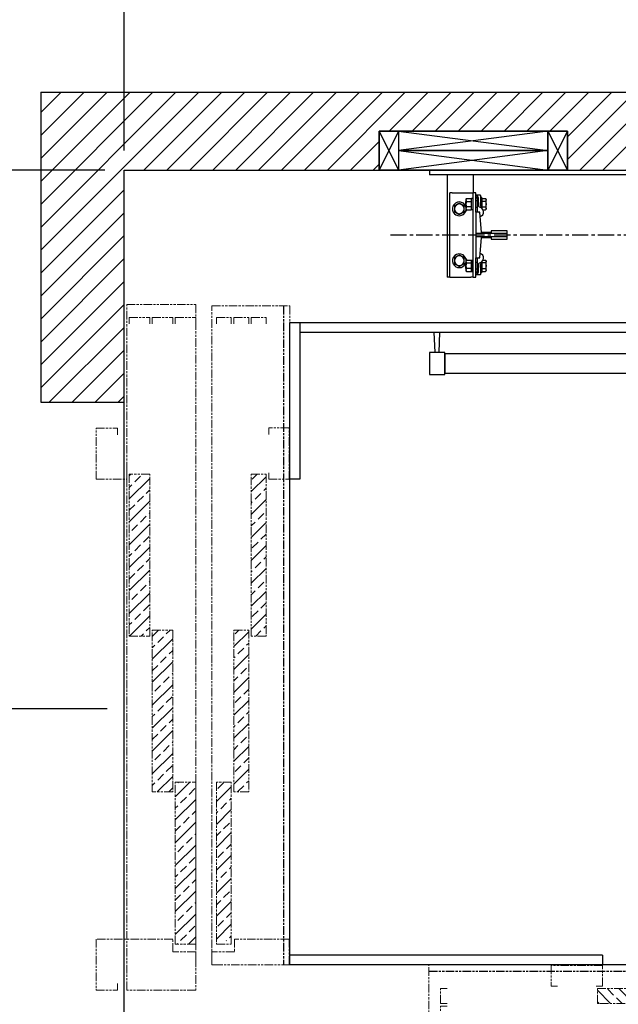
# Model space of a CAD drawing. Units: inches. Extents: x 0 to 255, y 0 to 330.
# Drawn here: x 68 to 114, y 163 to 238 of the extents above; entities that cross this region are included whole.
import ezdxf

# ---------------------------------------------------------------- set-up
doc = ezdxf.new("R2010")
doc.units = ezdxf.units.IN
doc.header["$MEASUREMENT"] = 0
doc.linetypes.add('CENTER', pattern=[2, 1.25, -0.25, 0.25, -0.25])
doc.linetypes.add('DOUBLE_DASH_CHAIN', pattern=[1.2403, 0.6614, -0.0827, 0.1654, -0.0827, 0.1654, -0.0827])
for name, color, linetype in [('CEN', 3, 'CENTER'), ('CHECK', 45, 'Continuous'), ('Extra_Dims', 3, 'Continuous'), ('HR Drive', 7, 'Continuous'), ('WALLS', 6, 'Continuous')]:
    doc.layers.add(name, color=color, linetype=linetype)
doc.layers.add('CMOD doors', color=7, linetype='DOUBLE_DASH_CHAIN', lineweight=5)
doc.styles.add('TextStyle11', font='arial.ttf')
doc.dimstyles.new('Copy of Standard', dxfattribs={"dimtxt": 3, "dimasz": 3, "dimexe": 2.5, "dimexo": 1.5, "dimgap": 1.25, "dimtad": 0, "dimdec": 4, "dimzin": 0, "dimdsep": 46, "dimlunit": 5, "dimtxsty": 'TextStyle11', "dimcen": 1.25, "dimadec": 0, "dimazin": 0, "dimtfac": 1, "dimtdec": 4, "dimtofl": 0, "dimtmove": 0, "dimatfit": 3, "dimtolj": 1, "dimtzin": 0, "dimarcsym": 0})

# ---------------------------------------------------------------- blocks, each defined once
blk = doc.blocks.new('A$C12DC0050')
h = blk.add_hatch()
h.set_pattern_fill('ANSI33', color=256, scale=5)
h.paths.add_polyline_path([(3.74, 40.014), (2.165, 40.014), (2.165, 27.533), (3.74, 27.533)])
h.paths.add_polyline_path([(3.937, 15.526), (5.512, 15.526), (5.512, 28.006), (3.937, 28.006)])
h.paths.add_polyline_path([(10.226, 15.526), (11.368, 15.526), (11.368, 28.006), (10.226, 28.006)])
h.paths.add_polyline_path([(12.707, 40.014), (11.565, 40.014), (11.565, 27.533), (12.707, 27.533)])
h.paths.add_polyline_path([(10.029, 16.274), (8.888, 16.274), (8.888, 4.043), (10.029, 4.043)])
h.paths.add_polyline_path([(5.709, 3.793), (7.283, 3.793), (7.283, 16.274), (5.709, 16.274)])
at = {"lineweight": 13}
for p, q in [((1.969, 0.25), (1.969, 53.087)), ((1.969, 53.087), (7.283, 53.087)), ((1.969, 0.25), (1.969, 53.087)), ((1.969, 53.087), (7.283, 53.087)), ((1.969, 0.25), (1.969, 53.087)), ((7.283, 53.087), (7.283, 0.25)), ((7.283, 53.087), (7.283, 0.25)), ((8.533, 2.203), (8.533, 52.99)), ((8.533, 2.203), (8.533, 52.99)), ((8.533, 52.99), (14.545, 52.99)), ((8.533, 2.203), (8.533, 52.99)), ((8.533, 2.203), (8.533, 52.99)), ((8.533, 52.99), (14.545, 52.99)), ((14.545, 52.99), (14.545, 2.203)), ((14.545, 52.99), (14.545, 2.203)), ((2.165, 52.1), (3.74, 52.1)), ((2.165, 51.6), (2.165, 52.1)), ((3.74, 52.1), (3.74, 51.6)), ((3.937, 52.1), (5.512, 52.1)), ((3.937, 51.6), (3.937, 52.1)), ((5.512, 52.1), (5.512, 51.6)), ((5.709, 52.1), (7.283, 52.1)), ((5.709, 51.6), (5.709, 52.1)), ((7.283, 52.1), (7.283, 51.6)), ((8.888, 52.1), (10.029, 52.1)), ((8.888, 51.6), (8.888, 52.1)), ((10.029, 52.1), (10.029, 51.6)), ((10.226, 52.1), (11.368, 52.1)), ((10.226, 51.6), (10.226, 52.1)), ((11.368, 52.1), (11.368, 51.6)), ((11.565, 52.1), (12.707, 52.1)), ((11.565, 51.6), (11.565, 52.1)), ((12.707, 52.1), (12.707, 51.6)), ((-0.394, 39.62), (-0.394, 43.557)), ((-0.394, 43.557), (1.25, 43.557)), ((-0.394, 43.557), (1.25, 43.557)), ((-0.394, 39.62), (-0.394, 43.557)), ((1.25, 43.557), (1.25, 43.057)), ((1.25, 43.557), (1.25, 43.057)), ((12.908, 43.578), (12.908, 43.078)), ((14.485, 43.578), (12.908, 43.578)), ((14.485, 39.62), (14.485, 43.578)), ((1.969, 40.514), (1.969, 39.62)), ((1.969, 40.514), (1.969, 39.62)), ((-0.394, 39.62), (1.969, 39.62)), ((-0.394, 39.62), (1.969, 39.62)), ((2.165, 40.014), (2.165, 27.533)), ((3.74, 40.014), (2.165, 40.014)), ((2.165, 40.014), (2.165, 27.533)), ((3.74, 40.014), (2.165, 40.014)), ((3.74, 27.533), (3.74, 40.014)), ((3.74, 27.533), (3.74, 40.014)), ((11.565, 27.533), (11.565, 40.014)), ((11.565, 40.014), (12.707, 40.014)), ((11.565, 27.533), (11.565, 40.014)), ((11.565, 40.014), (12.707, 40.014)), ((12.707, 40.014), (12.707, 27.533)), ((12.707, 40.014), (12.707, 27.533)), ((12.908, 40.12), (12.908, 39.62)), ((12.908, 39.62), (14.485, 39.62)), ((12.908, 39.62), (14.485, 39.62)), ((2.165, 27.533), (3.74, 27.533)), ((2.165, 27.533), (3.74, 27.533)), ((3.937, 15.526), (3.937, 28.006)), ((3.937, 28.006), (5.512, 28.006)), ((5.512, 28.006), (5.512, 15.526)), ((10.226, 15.526), (10.226, 28.006)), ((10.226, 28.006), (11.368, 28.006)), ((10.226, 15.526), (10.226, 28.006)), ((10.226, 28.006), (11.368, 28.006)), ((11.368, 28.006), (11.368, 15.526)), ((11.368, 28.006), (11.368, 15.526)), ((12.707, 27.533), (11.565, 27.533)), ((12.707, 27.533), (11.565, 27.533)), ((5.709, 3.793), (5.709, 16.274)), ((5.709, 3.793), (5.709, 16.274)), ((5.709, 16.274), (7.283, 16.274)), ((7.283, 16.274), (7.283, 3.793)), ((7.283, 16.274), (7.283, 3.793)), ((8.888, 16.274), (8.888, 3.793)), ((10.029, 16.274), (8.888, 16.274)), ((8.888, 16.274), (8.888, 3.793)), ((10.029, 16.274), (8.888, 16.274)), ((10.029, 3.793), (10.029, 16.274)), ((10.029, 3.793), (10.029, 16.274)), ((5.512, 15.526), (3.937, 15.526)), ((11.368, 15.526), (10.226, 15.526)), ((11.368, 15.526), (10.226, 15.526)), ((5.512, 4.187), (-0.394, 4.187)), ((-0.394, 4.187), (-0.394, 0.25)), ((-0.394, 4.187), (-0.394, 0.25)), ((5.512, 4.187), (-0.394, 4.187)), ((5.512, 3.203), (5.512, 4.187)), ((5.512, 3.203), (5.512, 4.187)), ((10.266, 4.187), (10.266, 3.203)), ((14.483, 4.187), (10.266, 4.187)), ((10.266, 4.187), (10.266, 3.203)), ((14.483, 4.187), (10.266, 4.187)), ((14.483, 4.187), (10.266, 4.187)), ((10.266, 4.187), (10.266, 3.203)), ((14.483, 4.187), (14.483, 2.187)), ((7.283, 3.203), (5.512, 3.203)), ((7.283, 3.203), (5.512, 3.203)), ((7.283, 3.793), (5.709, 3.793)), ((7.283, 3.793), (5.709, 3.793)), ((7.283, 2.703), (7.283, 3.203)), ((7.283, 2.703), (7.283, 3.203)), ((8.533, 3.203), (8.533, 2.203)), ((10.266, 3.203), (8.533, 3.203)), ((8.533, 3.203), (8.533, 2.203)), ((10.266, 3.203), (8.533, 3.203)), ((8.533, 3.203), (8.533, 2.203)), ((10.266, 3.203), (8.533, 3.203)), ((8.888, 3.793), (10.029, 3.793)), ((8.888, 3.793), (10.029, 3.793)), ((8.533, 2.203), (9.033, 2.203)), ((8.533, 2.203), (9.033, 2.203)), ((14.545, 2.203), (8.533, 2.203)), ((14.545, 2.203), (8.533, 2.203)), ((14.483, 2.187), (15.073, 2.187)), ((-0.394, 0.25), (1.25, 0.25)), ((-0.394, 0.25), (1.25, 0.25)), ((1.25, 0.25), (1.25, 0.75)), ((1.25, 0.25), (1.25, 0.75)), ((7.283, 0.25), (1.969, 0.25)), ((7.283, 0.25), (1.969, 0.25))]:
    blk.add_line(p, q, dxfattribs=at)
at = {"lineweight": 30}
blk.add_line((14.045, 52.99), (14.045, 2.203), dxfattribs=at)
blk = doc.blocks.new('*D38')
at = {"layer": 'Defpoints', "color": 0, "transparency": 16777216}
for p in [(75.651, 226.881), (59.588, 185.352), (75.839, 185.352)]:
    blk.add_point(p, dxfattribs=at)
at = {"layer": 'Extra_Dims', "color": 0, "lineweight": -2, "transparency": 16777216}
for p, q in [((74.151, 226.881), (57.088, 226.881)), ((59.588, 224.881), (59.588, 217.363)), ((59.588, 187.352), (59.588, 194.87)), ((74.339, 185.352), (57.088, 185.352))]:
    blk.add_line(p, q, dxfattribs=at)
at = {"layer": 'Extra_Dims', "color": 0, "transparency": 16777216}
for points in [[(59.255, 224.881), (59.921, 224.881), (59.588, 226.881)], [(59.255, 187.352), (59.921, 187.352), (59.588, 185.352)]]:
    blk.add_solid(points, dxfattribs=at)
at = {"layer": 'Extra_Dims', "color": 0, "transparency": 16777216, "insert": (59.588, 206.116), "char_height": 2.5, "attachment_point": 5, "rotation": 90, "style": 'TextStyle11'}
blk.add_mtext('\\A1;41{\\H1.000000x;\\S1/2;}" [1055] \\P ENTRANCE', dxfattribs=at)
blk = doc.blocks.new('*D39')
at = {"layer": 'Defpoints', "color": 0, "transparency": 16777216}
for p in [(53.904, 208.985), (43.782, 161.49), (69.217, 161.49)]:
    blk.add_point(p, dxfattribs=at)
at = {"layer": 'Extra_Dims', "color": 0, "lineweight": -2, "transparency": 16777216}
for p, q in [((52.404, 208.985), (41.282, 208.985)), ((43.782, 206.985), (43.782, 187.166)), ((43.782, 163.49), (43.782, 167.309)), ((67.717, 161.49), (41.282, 161.49))]:
    blk.add_line(p, q, dxfattribs=at)
at = {"layer": 'Extra_Dims', "color": 0, "transparency": 16777216}
for points in [[(43.449, 206.985), (44.115, 206.985), (43.782, 208.985)], [(43.449, 163.49), (44.115, 163.49), (43.782, 161.49)]]:
    blk.add_solid(points, dxfattribs=at)
at = {"layer": 'Extra_Dims', "color": 0, "transparency": 16777216, "insert": (43.782, 177.238), "char_height": 2.5, "attachment_point": 5, "rotation": 90, "style": 'TextStyle11'}
blk.add_mtext('\\A1;47{\\H1.000000x;\\S1/2;}" [1206] \\P ROUGH \\P OPENING', dxfattribs=at)
blk = doc.blocks.new('*D41')
at = {"layer": 'Defpoints', "color": 0, "transparency": 16777216}
for p in [(75.651, 250.922), (75.651, 226.881), (153.873, 226.881)]:
    blk.add_point(p, dxfattribs=at)
at = {"layer": 'Extra_Dims', "color": 0, "lineweight": -2, "transparency": 16777216}
for p, q in [((75.651, 228.381), (75.651, 253.422)), ((153.873, 228.381), (153.873, 253.422)), ((77.651, 250.922), (92.092, 250.922)), ((151.873, 250.922), (131.432, 250.922))]:
    blk.add_line(p, q, dxfattribs=at)
at = {"layer": 'Extra_Dims', "color": 0, "transparency": 16777216}
for points in [[(77.651, 251.256), (77.651, 250.589), (75.651, 250.922)], [(151.873, 251.256), (151.873, 250.589), (153.873, 250.922)]]:
    blk.add_solid(points, dxfattribs=at)
at = {"layer": 'Extra_Dims', "color": 0, "transparency": 16777216, "insert": (111.762, 250.922), "char_height": 2.5, "attachment_point": 5, "style": 'TextStyle11'}
blk.add_mtext('\\A1;78{\\H1.000000x;\\S1/4;}" [1987] \\P FINISHED HOISTWAY', dxfattribs=at)
blk = doc.blocks.new('BACK-BLK-L')
for p, q in [((-22.375, 3.62), (-23.875, 0.62)), ((-23.875, 3.62), (-22.375, 0.62)), ((-10.875, 3.62), (-22.375, 2.12)), ((-22.375, 3.62), (-10.875, 2.12)), ((-10.875, 3.62), (-9.375, 0.62)), ((-9.375, 3.62), (-10.875, 0.62)), ((10.875, 3.62), (9.375, 0.62)), ((9.375, 3.62), (10.875, 0.62)), ((22.375, 3.62), (10.875, 2.12)), ((10.875, 3.62), (22.375, 2.12)), ((22.375, 3.62), (23.875, 0.62)), ((23.875, 3.62), (22.375, 0.62)), ((-10.875, 2.12), (-22.375, 0.62)), ((-22.375, 2.12), (-10.875, 0.62)), ((22.375, 2.12), (10.875, 0.62)), ((10.875, 2.12), (22.375, 0.62))]:
    blk.add_line(p, q)
for points in [[(-22.375, 0.62), (-23.875, 0.62), (-23.875, 3.62), (-22.375, 3.62)], [(-23.875, 3.62), (-9.375, 3.62), (-9.375, 0.62), (-23.875, 0.62)], [(-22.375, 2.12), (-10.875, 2.12), (-10.875, 3.62), (-22.375, 3.62)], [(-10.875, 0.62), (-9.375, 0.62), (-9.375, 3.62), (-10.875, 3.62)], [(10.875, 0.62), (9.375, 0.62), (9.375, 3.62), (10.875, 3.62)], [(9.375, 3.62), (23.875, 3.62), (23.875, 0.62), (9.375, 0.62)], [(10.875, 2.12), (22.375, 2.12), (22.375, 3.62), (10.875, 3.62)], [(22.375, 0.62), (23.875, 0.62), (23.875, 3.62), (22.375, 3.62)], [(-22.375, 0.62), (-10.875, 0.62), (-10.875, 2.12), (-22.375, 2.12)], [(10.875, 0.62), (22.375, 0.62), (22.375, 2.12), (10.875, 2.12)]]:
    blk.add_lwpolyline(points, close=True)
blk.add_lwpolyline([(-23.875, 3.62), (-23.875, 0.62), (-9.375, 0.62), (-9.375, 3.62), (-23.875, 3.62)])
blk = doc.blocks.new('HR Cylinder')
at = {"color": 5}
for p, q in [((-20, 0), (-20, -0.375)), ((-20, 0), (20, 0)), ((20, -0.375), (-20, -0.375)), ((-18.625, -0.375), (-18.625, -8.25)), ((-16.625, -0.375), (-16.625, -1.75)), ((-18.25, -1.75), (-18.438, -1.75)), ((-18.438, -8.25), (-18.438, -1.75)), ((-18.25, -1.75), (-16.812, -1.75)), ((-17.188, -2.25), (-17.154, -2.192)), ((-17.188, -2.25), (-17.188, -2.625)), ((-17.154, -2.192), (-16.784, -2.192)), ((-16.812, -1.75), (-16.625, -1.75)), ((-16.75, -2.25), (-16.784, -2.192)), ((-16.75, -3.059), (-16.75, -2.191)), ((-16.625, -2.191), (-16.75, -2.191)), ((-16.438, -1.75), (-16.625, -1.75)), ((-16.625, -8.25), (-16.625, -1.75)), ((-16.438, -3.25), (-16.438, -1.75)), ((-16.079, -1.938), (-16.438, -1.938)), ((-16.312, -2.188), (-16.312, -3.129)), ((-16.191, -2.792), (-16.227, -2.17)), ((-16.048, -2.779), (-16.048, -1.969)), ((-16.048, -2.094), (-15.952, -2.094)), ((-15.952, -2.944), (-15.952, -2.094)), ((-15.928, -2.408), (-15.928, -2.192)), ((-15.928, -2.192), (-15.674, -2.192)), ((-15.64, -2.25), (-15.674, -2.192)), ((-15.64, -2.625), (-15.64, -2.25)), ((-17.202, -2.421), (-17.188, -2.406)), ((-17.202, -2.625), (-17.202, -2.421)), ((-17.202, -2.829), (-17.202, -2.625)), ((-17.202, -2.829), (-17.188, -2.844)), ((-17.188, -2.625), (-17.188, -3)), ((-17.188, -3), (-17.154, -3.058)), ((-17.154, -2.408), (-16.784, -2.408)), ((-16.784, -2.842), (-17.154, -2.842)), ((-16.75, -3), (-16.784, -3.058)), ((-16.312, -2.375), (-16.438, -2.375)), ((-16.312, -2.875), (-16.438, -2.875)), ((-15.928, -2.287), (-15.952, -2.287)), ((-15.928, -2.963), (-15.934, -2.963)), ((-15.674, -2.408), (-15.928, -2.408)), ((-15.928, -2.842), (-15.928, -2.408)), ((-15.928, -2.97), (-15.928, -2.842)), ((-15.928, -2.842), (-15.674, -2.842)), ((-15.64, -3), (-15.674, -3.058)), ((-15.64, -3), (-15.64, -2.625)), ((-17.154, -3.058), (-16.784, -3.058)), ((-16.625, -3.059), (-16.75, -3.059)), ((-16.438, -3.25), (-16.438, -4.875)), ((-16.125, -3.25), (-16.438, -3.25)), ((-16, -4.812), (-16.125, -3.25)), ((-15.869, -3.058), (-15.674, -3.058)), ((-16.438, -4.875), (-16.438, -5.126)), ((-14, -4.875), (-16.438, -4.875)), ((-16.438, -5.126), (-16.438, -6.75)), ((-16.438, -5.126), (-14, -5.126)), ((-16.125, -6.75), (-16, -5.188)), ((-15.25, -4.812), (-16, -4.812)), ((-16, -5.188), (-15.25, -5.188)), ((-15.25, -4.688), (-15.25, -4.812)), ((-14, -4.688), (-15.25, -4.688)), ((-15.25, -5.188), (-15.25, -5.312)), ((-14, -4.875), (-14, -4.688)), ((-14, -5.126), (-14, -4.875)), ((-14, -5.312), (-14, -5.126)), ((-15.25, -5.312), (-14, -5.312)), ((-16.438, -8.25), (-16.438, -6.75)), ((-16.438, -6.75), (-16.125, -6.75)), ((-17.202, -7.171), (-17.188, -7.156)), ((-17.202, -7.375), (-17.202, -7.171)), ((-17.202, -7.579), (-17.202, -7.375)), ((-17.202, -7.579), (-17.188, -7.594)), ((-17.188, -7), (-17.154, -6.942)), ((-17.188, -7), (-17.188, -7.375)), ((-17.188, -7.375), (-17.188, -7.75)), ((-17.154, -6.942), (-16.784, -6.942)), ((-17.154, -7.158), (-16.784, -7.158)), ((-16.75, -7), (-16.784, -6.942)), ((-16.75, -6.941), (-16.625, -6.941)), ((-16.75, -6.941), (-16.75, -7.809)), ((-16.312, -7.125), (-16.438, -7.125)), ((-16.312, -6.872), (-16.312, -7.812)), ((-16.227, -7.83), (-16.191, -7.208)), ((-16.048, -8.031), (-16.048, -7.221)), ((-15.952, -7.906), (-15.952, -7.056)), ((-15.928, -7.037), (-15.934, -7.037)), ((-15.928, -7.158), (-15.928, -7.03)), ((-15.674, -7.158), (-15.928, -7.158)), ((-15.928, -7.592), (-15.928, -7.158)), ((-15.869, -6.942), (-15.674, -6.942)), ((-15.64, -7), (-15.674, -6.942)), ((-15.64, -7.375), (-15.64, -7)), ((-15.64, -7.75), (-15.64, -7.375)), ((-18.438, -8.25), (-18.625, -8.25)), ((-18.438, -8.25), (-18.25, -8.25)), ((-18.25, -8.25), (-16.812, -8.25)), ((-17.188, -7.75), (-17.154, -7.808)), ((-16.784, -7.592), (-17.154, -7.592)), ((-17.154, -7.808), (-16.784, -7.808)), ((-16.625, -8.25), (-16.812, -8.25)), ((-16.75, -7.75), (-16.784, -7.808)), ((-16.75, -7.809), (-16.625, -7.809)), ((-16.625, -8.25), (-16.438, -8.25)), ((-16.312, -7.625), (-16.438, -7.625)), ((-16.079, -8.062), (-16.438, -8.062)), ((-15.952, -7.906), (-16.048, -7.906)), ((-15.928, -7.713), (-15.952, -7.713)), ((-15.928, -7.808), (-15.928, -7.592)), ((-15.928, -7.592), (-15.674, -7.592)), ((-15.928, -7.808), (-15.674, -7.808)), ((-15.64, -7.75), (-15.674, -7.808))]:
    blk.add_line(p, q, dxfattribs=at)
for points in [[(-17.154, -2.192), (-17.16, -2.202), (-17.165, -2.212), (-17.17, -2.222), (-17.174, -2.231), (-17.177, -2.24), (-17.18, -2.249), (-17.182, -2.258), (-17.184, -2.266), (-17.186, -2.275), (-17.187, -2.283), (-17.188, -2.292), (-17.188, -2.3), (-17.188, -2.309), (-17.187, -2.317), (-17.186, -2.325), (-17.184, -2.334), (-17.182, -2.343), (-17.18, -2.351), (-17.177, -2.36), (-17.174, -2.369), (-17.17, -2.379), (-17.165, -2.388), (-17.16, -2.398), (-17.154, -2.408)], [(-16.784, -2.408), (-16.778, -2.398), (-16.773, -2.388), (-16.768, -2.379), (-16.764, -2.369), (-16.761, -2.36), (-16.758, -2.351), (-16.756, -2.343), (-16.754, -2.334), (-16.752, -2.325), (-16.751, -2.317), (-16.75, -2.309), (-16.75, -2.3), (-16.75, -2.292), (-16.751, -2.283), (-16.752, -2.275), (-16.754, -2.266), (-16.756, -2.258), (-16.758, -2.249), (-16.761, -2.24), (-16.764, -2.231), (-16.768, -2.222), (-16.773, -2.212), (-16.778, -2.202), (-16.784, -2.192)], [(-15.674, -2.192), (-15.668, -2.202), (-15.663, -2.212), (-15.658, -2.222), (-15.654, -2.231), (-15.651, -2.24), (-15.648, -2.249), (-15.646, -2.258), (-15.644, -2.266), (-15.642, -2.275), (-15.641, -2.283), (-15.64, -2.292), (-15.64, -2.3), (-15.64, -2.308), (-15.641, -2.317), (-15.642, -2.325), (-15.644, -2.334), (-15.646, -2.342), (-15.648, -2.351), (-15.651, -2.36), (-15.654, -2.369), (-15.658, -2.379), (-15.663, -2.388), (-15.668, -2.398), (-15.674, -2.408)], [(-17.703, -2.551), (-17.721, -2.561), (-17.738, -2.571), (-17.754, -2.581), (-17.771, -2.59), (-17.786, -2.599), (-17.802, -2.608), (-17.817, -2.617), (-17.832, -2.626), (-17.847, -2.634), (-17.861, -2.643), (-17.876, -2.651), (-17.89, -2.659), (-17.905, -2.668), (-17.92, -2.676), (-17.934, -2.685), (-17.949, -2.693), (-17.964, -2.702), (-17.979, -2.71), (-17.995, -2.719), (-18.01, -2.728), (-18.027, -2.738), (-18.043, -2.747), (-18.06, -2.757), (-18.078, -2.768)], [(-18.078, -2.768), (-18.078, -2.777), (-18.078, -2.787), (-18.078, -2.797), (-18.078, -2.807), (-18.078, -2.816), (-18.078, -2.825), (-18.078, -2.835), (-18.078, -2.844), (-18.078, -2.853), (-18.078, -2.862), (-18.078, -2.871), (-18.078, -2.88), (-18.078, -2.889), (-18.078, -2.897), (-18.078, -2.906), (-18.078, -2.915), (-18.078, -2.924), (-18.078, -2.932), (-18.078, -2.941), (-18.078, -2.95), (-18.078, -2.958), (-18.078, -2.967), (-18.078, -2.976), (-18.078, -2.984)], [(-18.078, -2.984), (-18.078, -2.993), (-18.078, -3.002), (-18.078, -3.01), (-18.078, -3.019), (-18.078, -3.028), (-18.078, -3.036), (-18.078, -3.045), (-18.078, -3.054), (-18.078, -3.062), (-18.078, -3.071), (-18.078, -3.08), (-18.078, -3.089), (-18.078, -3.098), (-18.078, -3.106), (-18.078, -3.116), (-18.078, -3.125), (-18.078, -3.134), (-18.078, -3.143), (-18.078, -3.152), (-18.078, -3.162), (-18.078, -3.171), (-18.078, -3.181), (-18.078, -3.191), (-18.078, -3.201)], [(-17.328, -2.768), (-17.346, -2.757), (-17.363, -2.747), (-17.379, -2.738), (-17.396, -2.728), (-17.411, -2.719), (-17.427, -2.71), (-17.442, -2.702), (-17.457, -2.693), (-17.472, -2.685), (-17.486, -2.676), (-17.501, -2.668), (-17.516, -2.659), (-17.53, -2.651), (-17.545, -2.643), (-17.559, -2.634), (-17.574, -2.626), (-17.589, -2.617), (-17.604, -2.608), (-17.62, -2.599), (-17.635, -2.59), (-17.652, -2.581), (-17.668, -2.571), (-17.685, -2.561), (-17.703, -2.551)], [(-17.328, -2.984), (-17.328, -2.976), (-17.328, -2.967), (-17.328, -2.958), (-17.328, -2.95), (-17.328, -2.941), (-17.328, -2.932), (-17.328, -2.924), (-17.328, -2.915), (-17.328, -2.906), (-17.328, -2.897), (-17.328, -2.889), (-17.328, -2.88), (-17.328, -2.871), (-17.328, -2.862), (-17.328, -2.853), (-17.328, -2.844), (-17.328, -2.835), (-17.328, -2.825), (-17.328, -2.816), (-17.328, -2.807), (-17.328, -2.797), (-17.328, -2.787), (-17.328, -2.777), (-17.328, -2.768)], [(-17.328, -3.201), (-17.328, -3.191), (-17.328, -3.181), (-17.328, -3.171), (-17.328, -3.162), (-17.328, -3.152), (-17.328, -3.143), (-17.328, -3.134), (-17.328, -3.125), (-17.328, -3.116), (-17.328, -3.106), (-17.328, -3.098), (-17.328, -3.089), (-17.328, -3.08), (-17.328, -3.071), (-17.328, -3.062), (-17.328, -3.054), (-17.328, -3.045), (-17.328, -3.036), (-17.328, -3.028), (-17.328, -3.019), (-17.328, -3.01), (-17.328, -3.002), (-17.328, -2.993), (-17.328, -2.984)], [(-17.154, -2.408), (-17.16, -2.429), (-17.165, -2.449), (-17.17, -2.468), (-17.174, -2.487), (-17.177, -2.505), (-17.18, -2.523), (-17.182, -2.54), (-17.184, -2.557), (-17.186, -2.575), (-17.187, -2.591), (-17.188, -2.608), (-17.188, -2.625), (-17.188, -2.642), (-17.187, -2.659), (-17.186, -2.675), (-17.184, -2.693), (-17.182, -2.71), (-17.18, -2.727), (-17.177, -2.745), (-17.174, -2.763), (-17.17, -2.782), (-17.165, -2.801), (-17.16, -2.821), (-17.154, -2.842)], [(-17.154, -2.842), (-17.16, -2.852), (-17.165, -2.862), (-17.17, -2.871), (-17.174, -2.881), (-17.177, -2.89), (-17.18, -2.899), (-17.182, -2.907), (-17.184, -2.916), (-17.186, -2.925), (-17.187, -2.933), (-17.188, -2.941), (-17.188, -2.95), (-17.188, -2.958), (-17.187, -2.967), (-17.186, -2.975), (-17.184, -2.984), (-17.182, -2.992), (-17.18, -3.001), (-17.177, -3.01), (-17.174, -3.019), (-17.17, -3.028), (-17.165, -3.038), (-17.16, -3.048), (-17.154, -3.058)], [(-16.784, -2.842), (-16.778, -2.821), (-16.773, -2.801), (-16.768, -2.782), (-16.764, -2.763), (-16.761, -2.745), (-16.758, -2.727), (-16.756, -2.71), (-16.754, -2.693), (-16.752, -2.675), (-16.751, -2.659), (-16.75, -2.642), (-16.75, -2.625), (-16.75, -2.608), (-16.751, -2.591), (-16.752, -2.575), (-16.754, -2.557), (-16.756, -2.54), (-16.758, -2.523), (-16.761, -2.505), (-16.764, -2.487), (-16.768, -2.468), (-16.773, -2.449), (-16.778, -2.429), (-16.784, -2.408)], [(-16.784, -3.058), (-16.778, -3.048), (-16.773, -3.038), (-16.768, -3.028), (-16.764, -3.019), (-16.761, -3.01), (-16.758, -3.001), (-16.756, -2.992), (-16.754, -2.984), (-16.752, -2.975), (-16.751, -2.967), (-16.75, -2.958), (-16.75, -2.95), (-16.75, -2.941), (-16.751, -2.933), (-16.752, -2.925), (-16.754, -2.916), (-16.756, -2.907), (-16.758, -2.899), (-16.761, -2.89), (-16.764, -2.881), (-16.768, -2.871), (-16.773, -2.862), (-16.778, -2.852), (-16.784, -2.842)], [(-16.048, -2.779), (-16.048, -2.782), (-16.048, -2.784), (-16.048, -2.787), (-16.048, -2.789), (-16.048, -2.792), (-16.048, -2.795), (-16.048, -2.798), (-16.048, -2.8), (-16.048, -2.803), (-16.048, -2.806), (-16.048, -2.808), (-16.048, -2.811), (-16.048, -2.814), (-16.048, -2.816), (-16.048, -2.819), (-16.048, -2.822), (-16.048, -2.824), (-16.048, -2.827), (-16.048, -2.83), (-16.048, -2.832), (-16.048, -2.835), (-16.048, -2.837), (-16.048, -2.84), (-16.048, -2.842)], [(-16.048, -2.842), (-16.047, -2.845), (-16.047, -2.849), (-16.047, -2.852), (-16.046, -2.855), (-16.046, -2.857), (-16.045, -2.86), (-16.044, -2.863), (-16.043, -2.866), (-16.042, -2.868), (-16.041, -2.87), (-16.04, -2.873), (-16.038, -2.875), (-16.037, -2.877), (-16.035, -2.879), (-16.034, -2.881), (-16.032, -2.883), (-16.03, -2.885), (-16.029, -2.887), (-16.027, -2.889), (-16.025, -2.89), (-16.023, -2.892), (-16.021, -2.893), (-16.019, -2.895), (-16.017, -2.896)], [(-15.674, -2.408), (-15.671, -2.418), (-15.668, -2.428), (-15.665, -2.438), (-15.663, -2.447), (-15.661, -2.457), (-15.659, -2.466), (-15.657, -2.475), (-15.655, -2.485), (-15.653, -2.494), (-15.651, -2.503), (-15.65, -2.512), (-15.648, -2.521), (-15.647, -2.529), (-15.646, -2.538), (-15.645, -2.547), (-15.644, -2.556), (-15.643, -2.564), (-15.642, -2.573), (-15.641, -2.582), (-15.641, -2.59), (-15.641, -2.599), (-15.64, -2.608), (-15.64, -2.616), (-15.64, -2.625)], [(-15.64, -2.625), (-15.64, -2.634), (-15.64, -2.642), (-15.641, -2.651), (-15.641, -2.66), (-15.641, -2.668), (-15.642, -2.677), (-15.643, -2.686), (-15.644, -2.694), (-15.645, -2.703), (-15.646, -2.712), (-15.647, -2.721), (-15.648, -2.729), (-15.65, -2.738), (-15.651, -2.747), (-15.653, -2.756), (-15.655, -2.765), (-15.657, -2.775), (-15.659, -2.784), (-15.661, -2.793), (-15.663, -2.803), (-15.665, -2.812), (-15.668, -2.822), (-15.671, -2.832), (-15.674, -2.842)], [(-15.674, -2.842), (-15.668, -2.852), (-15.663, -2.862), (-15.658, -2.871), (-15.654, -2.881), (-15.651, -2.89), (-15.648, -2.899), (-15.646, -2.908), (-15.644, -2.916), (-15.642, -2.925), (-15.641, -2.933), (-15.64, -2.942), (-15.64, -2.95), (-15.64, -2.958), (-15.641, -2.967), (-15.642, -2.975), (-15.644, -2.984), (-15.646, -2.992), (-15.648, -3.001), (-15.651, -3.01), (-15.654, -3.019), (-15.658, -3.028), (-15.663, -3.038), (-15.668, -3.048), (-15.674, -3.058)], [(-18.078, -3.201), (-18.06, -3.211), (-18.043, -3.221), (-18.027, -3.231), (-18.01, -3.24), (-17.995, -3.249), (-17.979, -3.258), (-17.964, -3.267), (-17.949, -3.275), (-17.934, -3.284), (-17.92, -3.292), (-17.905, -3.301), (-17.89, -3.309), (-17.876, -3.318), (-17.861, -3.326), (-17.847, -3.334), (-17.832, -3.343), (-17.817, -3.352), (-17.802, -3.36), (-17.786, -3.369), (-17.771, -3.378), (-17.754, -3.388), (-17.738, -3.397), (-17.721, -3.407), (-17.703, -3.417)], [(-17.703, -3.417), (-17.685, -3.407), (-17.668, -3.397), (-17.652, -3.388), (-17.635, -3.378), (-17.62, -3.369), (-17.604, -3.36), (-17.589, -3.352), (-17.574, -3.343), (-17.559, -3.334), (-17.545, -3.326), (-17.53, -3.318), (-17.516, -3.309), (-17.501, -3.301), (-17.486, -3.292), (-17.472, -3.284), (-17.457, -3.275), (-17.442, -3.267), (-17.427, -3.258), (-17.411, -3.249), (-17.396, -3.24), (-17.379, -3.231), (-17.363, -3.221), (-17.346, -3.211), (-17.328, -3.201)], [(-17.703, -6.551), (-17.721, -6.561), (-17.738, -6.571), (-17.754, -6.581), (-17.771, -6.59), (-17.786, -6.599), (-17.802, -6.608), (-17.817, -6.617), (-17.832, -6.626), (-17.847, -6.634), (-17.861, -6.643), (-17.876, -6.651), (-17.89, -6.659), (-17.905, -6.668), (-17.92, -6.676), (-17.934, -6.685), (-17.949, -6.693), (-17.964, -6.702), (-17.979, -6.71), (-17.995, -6.719), (-18.01, -6.728), (-18.027, -6.738), (-18.043, -6.747), (-18.06, -6.757), (-18.078, -6.768)], [(-18.078, -6.768), (-18.078, -6.777), (-18.078, -6.787), (-18.078, -6.797), (-18.078, -6.807), (-18.078, -6.816), (-18.078, -6.825), (-18.078, -6.835), (-18.078, -6.844), (-18.078, -6.853), (-18.078, -6.862), (-18.078, -6.871), (-18.078, -6.88), (-18.078, -6.889), (-18.078, -6.897), (-18.078, -6.906), (-18.078, -6.915), (-18.078, -6.924), (-18.078, -6.932), (-18.078, -6.941), (-18.078, -6.95), (-18.078, -6.958), (-18.078, -6.967), (-18.078, -6.976), (-18.078, -6.984)], [(-17.328, -6.768), (-17.346, -6.757), (-17.363, -6.747), (-17.379, -6.738), (-17.396, -6.728), (-17.411, -6.719), (-17.427, -6.71), (-17.442, -6.702), (-17.457, -6.693), (-17.472, -6.685), (-17.486, -6.676), (-17.501, -6.668), (-17.516, -6.659), (-17.53, -6.651), (-17.545, -6.643), (-17.559, -6.634), (-17.574, -6.626), (-17.589, -6.617), (-17.604, -6.608), (-17.62, -6.599), (-17.635, -6.59), (-17.652, -6.581), (-17.668, -6.571), (-17.685, -6.561), (-17.703, -6.551)], [(-17.328, -6.984), (-17.328, -6.976), (-17.328, -6.967), (-17.328, -6.958), (-17.328, -6.95), (-17.328, -6.941), (-17.328, -6.932), (-17.328, -6.924), (-17.328, -6.915), (-17.328, -6.906), (-17.328, -6.897), (-17.328, -6.889), (-17.328, -6.88), (-17.328, -6.871), (-17.328, -6.862), (-17.328, -6.853), (-17.328, -6.844), (-17.328, -6.835), (-17.328, -6.825), (-17.328, -6.816), (-17.328, -6.807), (-17.328, -6.797), (-17.328, -6.787), (-17.328, -6.777), (-17.328, -6.768)], [(-18.078, -6.984), (-18.078, -6.993), (-18.078, -7.002), (-18.078, -7.01), (-18.078, -7.019), (-18.078, -7.028), (-18.078, -7.036), (-18.078, -7.045), (-18.078, -7.054), (-18.078, -7.062), (-18.078, -7.071), (-18.078, -7.08), (-18.078, -7.089), (-18.078, -7.098), (-18.078, -7.106), (-18.078, -7.116), (-18.078, -7.125), (-18.078, -7.134), (-18.078, -7.143), (-18.078, -7.152), (-18.078, -7.162), (-18.078, -7.171), (-18.078, -7.181), (-18.078, -7.191), (-18.078, -7.201)], [(-18.078, -7.201), (-18.06, -7.211), (-18.043, -7.221), (-18.027, -7.231), (-18.01, -7.24), (-17.995, -7.249), (-17.979, -7.258), (-17.964, -7.267), (-17.949, -7.275), (-17.934, -7.284), (-17.92, -7.292), (-17.905, -7.301), (-17.89, -7.309), (-17.876, -7.318), (-17.861, -7.326), (-17.847, -7.334), (-17.832, -7.343), (-17.817, -7.352), (-17.802, -7.36), (-17.786, -7.369), (-17.771, -7.378), (-17.754, -7.388), (-17.738, -7.397), (-17.721, -7.407), (-17.703, -7.417)], [(-17.703, -7.417), (-17.685, -7.407), (-17.668, -7.397), (-17.652, -7.388), (-17.635, -7.378), (-17.62, -7.369), (-17.604, -7.36), (-17.589, -7.352), (-17.574, -7.343), (-17.559, -7.334), (-17.545, -7.326), (-17.53, -7.318), (-17.516, -7.309), (-17.501, -7.301), (-17.486, -7.292), (-17.472, -7.284), (-17.457, -7.275), (-17.442, -7.267), (-17.427, -7.258), (-17.411, -7.249), (-17.396, -7.24), (-17.379, -7.231), (-17.363, -7.221), (-17.346, -7.211), (-17.328, -7.201)], [(-17.328, -7.201), (-17.328, -7.191), (-17.328, -7.181), (-17.328, -7.171), (-17.328, -7.162), (-17.328, -7.152), (-17.328, -7.143), (-17.328, -7.134), (-17.328, -7.125), (-17.328, -7.116), (-17.328, -7.106), (-17.328, -7.098), (-17.328, -7.089), (-17.328, -7.08), (-17.328, -7.071), (-17.328, -7.062), (-17.328, -7.054), (-17.328, -7.045), (-17.328, -7.036), (-17.328, -7.028), (-17.328, -7.019), (-17.328, -7.01), (-17.328, -7.002), (-17.328, -6.993), (-17.328, -6.984)], [(-17.154, -6.942), (-17.16, -6.952), (-17.165, -6.962), (-17.17, -6.972), (-17.174, -6.981), (-17.177, -6.99), (-17.18, -6.999), (-17.182, -7.008), (-17.184, -7.016), (-17.186, -7.025), (-17.187, -7.033), (-17.188, -7.042), (-17.188, -7.05), (-17.188, -7.059), (-17.187, -7.067), (-17.186, -7.075), (-17.184, -7.084), (-17.182, -7.093), (-17.18, -7.101), (-17.177, -7.11), (-17.174, -7.119), (-17.17, -7.129), (-17.165, -7.138), (-17.16, -7.148), (-17.154, -7.158)], [(-17.154, -7.158), (-17.16, -7.179), (-17.165, -7.199), (-17.17, -7.218), (-17.174, -7.237), (-17.177, -7.255), (-17.18, -7.273), (-17.182, -7.29), (-17.184, -7.307), (-17.186, -7.325), (-17.187, -7.341), (-17.188, -7.358), (-17.188, -7.375), (-17.188, -7.392), (-17.187, -7.409), (-17.186, -7.425), (-17.184, -7.443), (-17.182, -7.46), (-17.18, -7.477), (-17.177, -7.495), (-17.174, -7.513), (-17.17, -7.532), (-17.165, -7.551), (-17.16, -7.571), (-17.154, -7.592)], [(-16.784, -7.158), (-16.778, -7.148), (-16.773, -7.138), (-16.768, -7.129), (-16.764, -7.119), (-16.761, -7.11), (-16.758, -7.101), (-16.756, -7.093), (-16.754, -7.084), (-16.752, -7.075), (-16.751, -7.067), (-16.75, -7.059), (-16.75, -7.05), (-16.75, -7.042), (-16.751, -7.033), (-16.752, -7.025), (-16.754, -7.016), (-16.756, -7.008), (-16.758, -6.999), (-16.761, -6.99), (-16.764, -6.981), (-16.768, -6.972), (-16.773, -6.962), (-16.778, -6.952), (-16.784, -6.942)], [(-16.784, -7.592), (-16.778, -7.571), (-16.773, -7.551), (-16.768, -7.532), (-16.764, -7.513), (-16.761, -7.495), (-16.758, -7.477), (-16.756, -7.46), (-16.754, -7.443), (-16.752, -7.425), (-16.751, -7.409), (-16.75, -7.392), (-16.75, -7.375), (-16.75, -7.358), (-16.751, -7.341), (-16.752, -7.325), (-16.754, -7.307), (-16.756, -7.29), (-16.758, -7.273), (-16.761, -7.255), (-16.764, -7.237), (-16.768, -7.218), (-16.773, -7.199), (-16.778, -7.179), (-16.784, -7.158)], [(-16.017, -7.104), (-16.019, -7.105), (-16.021, -7.107), (-16.023, -7.108), (-16.025, -7.11), (-16.027, -7.111), (-16.029, -7.113), (-16.03, -7.115), (-16.032, -7.117), (-16.034, -7.119), (-16.035, -7.121), (-16.037, -7.123), (-16.038, -7.125), (-16.04, -7.127), (-16.041, -7.13), (-16.042, -7.132), (-16.043, -7.134), (-16.044, -7.137), (-16.045, -7.14), (-16.046, -7.143), (-16.046, -7.145), (-16.047, -7.148), (-16.047, -7.151), (-16.047, -7.155), (-16.048, -7.158)], [(-16.048, -7.158), (-16.048, -7.16), (-16.048, -7.163), (-16.048, -7.165), (-16.048, -7.168), (-16.048, -7.17), (-16.048, -7.173), (-16.048, -7.176), (-16.048, -7.178), (-16.048, -7.181), (-16.048, -7.184), (-16.048, -7.186), (-16.048, -7.189), (-16.048, -7.192), (-16.048, -7.194), (-16.048, -7.197), (-16.048, -7.2), (-16.048, -7.202), (-16.048, -7.205), (-16.048, -7.208), (-16.048, -7.211), (-16.048, -7.213), (-16.048, -7.216), (-16.048, -7.218), (-16.048, -7.221)], [(-15.674, -6.942), (-15.668, -6.952), (-15.663, -6.962), (-15.658, -6.972), (-15.654, -6.981), (-15.651, -6.99), (-15.648, -6.999), (-15.646, -7.008), (-15.644, -7.016), (-15.642, -7.025), (-15.641, -7.033), (-15.64, -7.042), (-15.64, -7.05), (-15.64, -7.058), (-15.641, -7.067), (-15.642, -7.075), (-15.644, -7.084), (-15.646, -7.092), (-15.648, -7.101), (-15.651, -7.11), (-15.654, -7.119), (-15.658, -7.129), (-15.663, -7.138), (-15.668, -7.148), (-15.674, -7.158)], [(-15.674, -7.158), (-15.671, -7.168), (-15.668, -7.178), (-15.665, -7.188), (-15.663, -7.197), (-15.661, -7.207), (-15.659, -7.216), (-15.657, -7.225), (-15.655, -7.235), (-15.653, -7.244), (-15.651, -7.253), (-15.65, -7.262), (-15.648, -7.271), (-15.647, -7.279), (-15.646, -7.288), (-15.645, -7.297), (-15.644, -7.306), (-15.643, -7.314), (-15.642, -7.323), (-15.641, -7.332), (-15.641, -7.34), (-15.641, -7.349), (-15.64, -7.358), (-15.64, -7.366), (-15.64, -7.375)], [(-15.64, -7.375), (-15.64, -7.384), (-15.64, -7.392), (-15.641, -7.401), (-15.641, -7.41), (-15.641, -7.418), (-15.642, -7.427), (-15.643, -7.436), (-15.644, -7.444), (-15.645, -7.453), (-15.646, -7.462), (-15.647, -7.471), (-15.648, -7.479), (-15.65, -7.488), (-15.651, -7.497), (-15.653, -7.506), (-15.655, -7.515), (-15.657, -7.525), (-15.659, -7.534), (-15.661, -7.543), (-15.663, -7.553), (-15.665, -7.562), (-15.668, -7.572), (-15.671, -7.582), (-15.674, -7.592)], [(-17.154, -7.592), (-17.16, -7.602), (-17.165, -7.612), (-17.17, -7.621), (-17.174, -7.631), (-17.177, -7.64), (-17.18, -7.649), (-17.182, -7.657), (-17.184, -7.666), (-17.186, -7.675), (-17.187, -7.683), (-17.188, -7.691), (-17.188, -7.7), (-17.188, -7.708), (-17.187, -7.717), (-17.186, -7.725), (-17.184, -7.734), (-17.182, -7.742), (-17.18, -7.751), (-17.177, -7.76), (-17.174, -7.769), (-17.17, -7.778), (-17.165, -7.788), (-17.16, -7.798), (-17.154, -7.808)], [(-16.784, -7.808), (-16.778, -7.798), (-16.773, -7.788), (-16.768, -7.778), (-16.764, -7.769), (-16.761, -7.76), (-16.758, -7.751), (-16.756, -7.742), (-16.754, -7.734), (-16.752, -7.725), (-16.751, -7.717), (-16.75, -7.708), (-16.75, -7.7), (-16.75, -7.691), (-16.751, -7.683), (-16.752, -7.675), (-16.754, -7.666), (-16.756, -7.657), (-16.758, -7.649), (-16.761, -7.64), (-16.764, -7.631), (-16.768, -7.621), (-16.773, -7.612), (-16.778, -7.602), (-16.784, -7.592)], [(-15.674, -7.592), (-15.668, -7.602), (-15.663, -7.612), (-15.658, -7.621), (-15.654, -7.631), (-15.651, -7.64), (-15.648, -7.649), (-15.646, -7.658), (-15.644, -7.666), (-15.642, -7.675), (-15.641, -7.683), (-15.64, -7.692), (-15.64, -7.7), (-15.64, -7.708), (-15.641, -7.717), (-15.642, -7.725), (-15.644, -7.734), (-15.646, -7.742), (-15.648, -7.751), (-15.651, -7.76), (-15.654, -7.769), (-15.658, -7.778), (-15.663, -7.788), (-15.668, -7.798), (-15.674, -7.808)]]:
    blk.add_lwpolyline(points, dxfattribs=at)
for centre, radius, start, end in [((-16.438, -2.188), 0.125, 0, 90), ((-16.477, -2.184), 0.25, 3.37876, 80.92949), ((-16.079, -1.969), 0.0312, 0, 90), ((-17.703, -2.984), 0.531, 19.51378, 225), ((-17.703, -2.984), 0.375, 0, 180), ((-17.703, -2.984), 0.375, 180, 0), ((-17.703, -2.984), 0.531, 225, 355.59863), ((-17.406, -3), 0.281, 43.57735, 43.7035), ((-17.703, -2.984), 0.531, 14.1009, 15.80492), ((-16.128, -2.789), 0.0625, 183.37876, 259.55496), ((-16.207, -3.219), 0.375, 286.85538, 79.55496), ((-17.406, -3), 0.281, 310.22026, 348.07292), ((-16.188, -3.129), 0.125, 180, 256.40951), ((-17.703, -6.984), 0.531, 1.26666, 225), ((-17.703, -6.984), 0.375, 0, 180), ((-17.406, -7), 0.281, 11.92708, 43.7035), ((-16.188, -6.872), 0.125, 103.59049, 180), ((-16.207, -6.781), 0.375, 280.44504, 73.14462), ((-17.703, -6.984), 0.375, 180, 0), ((-17.703, -6.984), 0.531, 225, 345.8991), ((-17.406, -7), 0.281, 310.22026, 316.42265), ((-16.128, -7.211), 0.0625, 100.44504, 176.62124), ((-16.438, -7.812), 0.125, 270, 0), ((-16.477, -7.816), 0.25, 279.07051, 356.62124), ((-16.079, -8.031), 0.0312, 270, 0)]:
    blk.add_arc(centre, radius, start, end, dxfattribs=at)
at = {"layer": 'CEN', "color": 5, "linetype": 'CENTER'}
blk.add_line((-23.014, -5), (24.41, -5), dxfattribs=at)
blk.add_blockref('BACK-BLK-L', (0, -0.62))
blk = doc.blocks.new('CAR_HANDRAIL_40_PL')
for p, q in [((-19.567, -1.554), (-19.626, 0)), ((-19.252, -1.554), (-19.193, 0)), ((19.252, -1.554), (19.193, 0)), ((19.567, -1.554), (19.626, 0))]:
    blk.add_line(p, q)
for points in [[(-20, -3.246), (-18.819, -3.246), (-18.819, -1.554), (-20, -1.554)], [(-18.819, -3.15), (18.819, -3.15), (18.819, -1.65), (-18.819, -1.65)], [(20, -3.246), (18.819, -3.246), (18.819, -1.554), (20, -1.554)]]:
    blk.add_lwpolyline(points, close=True)
at = {"layer": 'CHECK'}
blk.add_circle((0, 0), 0.0656, dxfattribs=at)

msp = doc.modelspace()

# ---------------------------------------------------------------- hatches: boundary and pattern name
at = {"layer": 'WALLS'}
h = msp.add_hatch(dxfattribs=at)
h.set_pattern_fill('ANSI31', color=256, scale=10)
h.set_pattern_definition([(45, (-3424.1013, -5045.6857), (-0.88388348, 0.88388348), [])])
h.paths.add_polyline_path([(75.651, 226.8809), (95.2903, 226.8809), (95.2903, 229.8809), (96.7903, 229.8809), (108.2903, 229.8809), (109.7903, 229.8809), (109.7903, 226.8809), (119.1653, 226.8809), (119.1653, 232.8809), (69.2175, 232.8809), (69.2175, 208.9852), (75.651, 208.9852)])
h.paths.add_polyline_path([(128.5403, 229.8809), (130.0403, 229.8809), (141.5403, 229.8809), (143.0403, 229.8809), (143.0403, 226.8809), (153.8728, 226.8809), (153.8728, 146.4331), (159.9353, 146.4331), (159.9353, 232.8809), (119.1653, 232.8809), (119.1653, 226.8809), (128.5403, 226.8809)])
h.paths.add_polyline_path([(106.4153, 152.8666), (75.651, 152.8666), (75.651, 161.4901), (69.2175, 161.4901), (69.2175, 146.4331), (106.4153, 146.4331)])

# ---------------------------------------------------------------- linework, layer by layer
for p, q in [((88.4153, 165.6309), (88.4153, 215.1309)), ((88.4153, 215.1309), (149.9153, 215.1309)), ((89.1653, 215.1309), (89.1653, 203.0482)), ((89.1653, 214.3809), (149.1653, 214.3809)), ((89.1653, 203.0482), (88.4153, 203.0482)), ((112.4979, 166.3809), (88.4153, 166.3809)), ((112.4979, 166.3809), (112.4979, 165.6309)), ((145.9153, 165.6309), (88.4153, 165.6309))]:
    msp.add_line(p, q)
for p, q in [((69.2175, 232.8809), (69.2175, 208.9852)), ((69.2175, 232.8809), (159.9353, 232.8809)), ((75.651, 152.8666), (75.651, 226.8809)), ((75.651, 226.8809), (153.8728, 226.8809)), ((69.2175, 208.9852), (75.651, 208.9852))]:
    msp.add_line(p, q, dxfattribs=at)

# ---------------------------------------------------------------- block references
msp.add_blockref('CAR_HANDRAIL_40_PL', (119.1653, 214.3809))
at = {"layer": 'CMOD doors'}
msp.add_blockref('A$C12DC0050', (73.87, 163.4281), dxfattribs=at)
at = {"layer": 'CMOD doors', "rotation": 90}
msp.add_blockref('A$C12DC0050', (152.118, 151.0856), dxfattribs=at)
at = {"layer": 'HR Drive'}
msp.add_blockref('HR Cylinder', (119.1653, 226.8809), dxfattribs=at)

# ---------------------------------------------------------------- dimensions: what is measured, and where the dimension line sits
at = {"layer": 'Extra_Dims'}
dim = msp.add_linear_dim(base=(75.651, 250.9224), p1=(153.8728, 226.8809), p2=(75.651, 226.8809), text='<> \\P FINISHED HOISTWAY', dimstyle='Copy of Standard', override={"dimtxt": 2.5, "dimasz": 2, "dimdec": 3, "dimpost": '"'}, dxfattribs=at)
dim.commit()
dim.dimension.update_dxf_attribs({"geometry": '*D41', "text_midpoint": (111.7619, 250.9224), "dimtype": 160})
dim = msp.add_linear_dim(base=(59.5881, 185.3517), p1=(75.651, 226.8809), p2=(75.8385, 185.3517), angle=90, text='<> \\P ENTRANCE', dimstyle='Copy of Standard', override={"dimtxt": 2.5, "dimasz": 2, "dimdec": 3, "dimpost": '"'}, dxfattribs=at)
dim.commit()
dim.dimension.update_dxf_attribs({"geometry": '*D38', "text_midpoint": (59.5881, 206.1163)})
dim = msp.add_linear_dim(base=(43.782, 161.4901), p1=(53.9036, 208.9852), p2=(69.2175, 161.4901), angle=90, text='<> \\P ROUGH \\P OPENING', dimstyle='Copy of Standard', override={"dimtxt": 2.5, "dimasz": 2, "dimdec": 3, "dimpost": '"'}, dxfattribs=at)
dim.commit()
dim.dimension.update_dxf_attribs({"geometry": '*D39', "text_midpoint": (43.782, 177.2377), "dimtype": 160})

doc.saveas('drawing.dxf')
